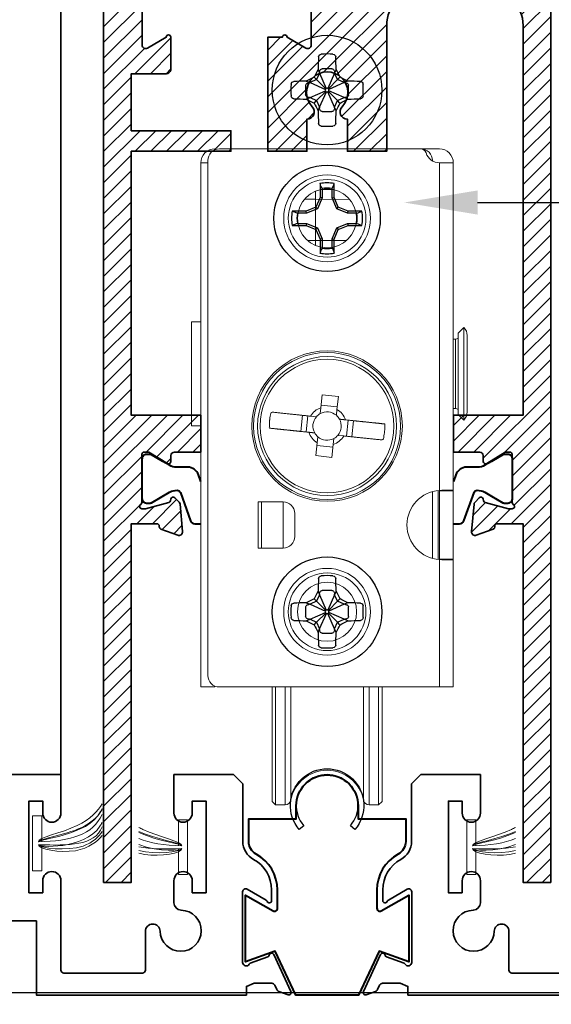
# Model space of a CAD drawing. Units: inches. Extents: x 10808 to 24807, y -8811 to -3227.
# Drawn here: x 11114 to 11116, y -3547 to -3544 of the extents above; entities that cross this region are included whole.
import ezdxf
from ezdxf import colors
from ezdxf.entities.mleader import LeaderData, LeaderLine
from ezdxf.math import Vec2, Vec3

# ---------------------------------------------------------------- set-up
doc = ezdxf.new("R2010")
doc.units = ezdxf.units.IN
doc.header["$LTSCALE"] = 0.5
doc.header["$MEASUREMENT"] = 0
doc.header["$PDSIZE"] = 1
doc.linetypes.add('SLD-Solid', pattern=[0])
doc.layers.get('Defpoints').update_dxf_attribs({"color": 251, "lineweight": 0})
for name, color, linetype, lineweight in [('Dimensions', 7, 'Continuous', 13), ('PRL Frame', 134, 'Continuous', 35), ('PRL Setting', 6, 'Continuous', 20), ('PRLFrame', 134, 'Continuous', 35), ('PRLSetting', 6, 'Continuous', 20), ('Text', 252, 'Continuous', 30)]:
    doc.layers.add(name, color=color, linetype=linetype, lineweight=lineweight)
doc.layers.add('stainless steel', color=252, linetype='Continuous')
doc.styles.get("Standard").update_dxf_attribs({"font": 'arial.ttf'})
doc.dimstyles.new('PRL$0', dxfattribs={"dimtxt": 0.125, "dimasz": 0.125, "dimexe": 0.125, "dimexo": 0.0625, "dimgap": 0.0625, "dimtad": 1, "dimdec": 4, "dimzin": 3, "dimdsep": 46, "dimlunit": 4, "dimtxsty": 'Standard', "dimblk": 'ARCHTICK', "dimcen": 0, "dimclrd": 256, "dimclre": 256, "dimclrt": 256, "dimazin": 0, "dimtfac": 1, "dimtdec": 4, "dimtofl": 0, "dimtmove": 0, "dimatfit": 3, "dimfxl": 0.125, "dimtfill": 1, "dimfrac": 2, "dimtolj": 1, "dimtzin": 0, "dimlwd": -1, "dimlwe": -1, "dimarcsym": 0})

# ---------------------------------------------------------------- blocks, each defined once
blk = doc.blocks.new('_ArchTick')
at = {"color": 0, "linetype": 'ByBlock', "const_width": 0.15}
blk.add_lwpolyline([(-0.5, -0.5), (0.5, 0.5)], dxfattribs=at)
blk = doc.blocks.new('*D350')
at = {"layer": 'Defpoints', "color": 0, "transparency": 16777216}
for p in [(11111.7221, -3546.0736), (11118.257, -3546.0736), (11118.257, -3550.0108)]:
    blk.add_point(p, dxfattribs=at)
at = {"layer": 'Dimensions', "transparency": 16777216}
for p, q in [((11111.7221, -3546.1986), (11111.7221, -3550.2608)), ((11118.257, -3546.1986), (11118.257, -3550.2608)), ((11111.7221, -3550.0108), (11118.257, -3550.0108))]:
    blk.add_line(p, q, dxfattribs=at)
at = {"layer": 'Dimensions', "transparency": 16777216, "xscale": 0.25, "yscale": 0.25, "zscale": 0.25, "rotation": 180}
blk.add_blockref('_ArchTick', (11111.7221, -3550.0108), dxfattribs=at)
at = {"layer": 'Dimensions', "transparency": 16777216, "xscale": 0.25, "yscale": 0.25, "zscale": 0.25}
blk.add_blockref('_ArchTick', (11118.257, -3550.0108), dxfattribs=at)
at = {"layer": 'Dimensions', "transparency": 16777216, "insert": (11114.9896, -3549.7566), "char_height": 0.25, "attachment_point": 5, "bg_fill": 3, "box_fill_scale": 1.25, "bg_fill_color": 256, "bg_fill_true_color": 13158600, "bg_fill_transparency": 0}
blk.add_mtext('\\A1;6 9/16"', dxfattribs=at)
blk = doc.blocks.new('*D351')
at = {"layer": 'Defpoints', "color": 0, "transparency": 16777216}
for p in [(11118.257, -3546.0736), (11110.0971, -3546.8156), (11118.257, -3550.5958)]:
    blk.add_point(p, dxfattribs=at)
at = {"layer": 'Dimensions', "transparency": 16777216}
for p, q in [((11118.257, -3546.1986), (11118.257, -3550.8458)), ((11110.0971, -3546.9406), (11110.0971, -3550.8458)), ((11110.0971, -3550.5958), (11118.257, -3550.5958))]:
    blk.add_line(p, q, dxfattribs=at)
at = {"layer": 'Dimensions', "transparency": 16777216, "xscale": 0.25, "yscale": 0.25, "zscale": 0.25, "rotation": 180}
blk.add_blockref('_ArchTick', (11110.0971, -3550.5958), dxfattribs=at)
at = {"layer": 'Dimensions', "transparency": 16777216, "xscale": 0.25, "yscale": 0.25, "zscale": 0.25}
blk.add_blockref('_ArchTick', (11118.257, -3550.5958), dxfattribs=at)
at = {"layer": 'Dimensions', "transparency": 16777216, "insert": (11114.1771, -3550.3414), "char_height": 0.25, "attachment_point": 5, "bg_fill": 3, "box_fill_scale": 1.25, "bg_fill_color": 256, "bg_fill_true_color": 13158600, "bg_fill_transparency": 0}
blk.add_mtext('\\A1;8 3/16"', dxfattribs=at)
blk = doc.blocks.new('*U236')
at = {"color": 7, "linetype": 'SLD-Solid', "lineweight": 25}
for p, q in [((-0.0241, 0.1182), (-0.0241, 0.0712)), ((-0.0173, 0.1012), (-0.0173, 0.0698)), ((0.0173, 0.0698), (0.0173, 0.1012)), ((0.0241, 0.0712), (0.0241, 0.1182)), ((-0.0241, 0.0712), (-0.0379, 0.0379)), ((-0.0173, 0.0698), (-0.0327, 0.0327)), ((-0.0173, 0.0698), (-0.0241, 0.0712)), ((0.0173, 0.0698), (0.0241, 0.0712)), ((0.0327, 0.0327), (0.0173, 0.0698)), ((0.0379, 0.0379), (0.0241, 0.0712)), ((-0.0379, 0.0379), (-0.0712, 0.0241)), ((-0.0327, 0.0327), (-0.0379, 0.0379)), ((0.0327, 0.0327), (0.0379, 0.0379)), ((0.0712, 0.0241), (0.0379, 0.0379)), ((-0.0712, 0.0241), (-0.1182, 0.0241)), ((-0.0698, 0.0173), (-0.1012, 0.0173)), ((-0.0698, 0.0173), (-0.0712, 0.0241)), ((-0.0327, 0.0327), (-0.0698, 0.0173)), ((0.0698, 0.0173), (0.0327, 0.0327)), ((0.0698, 0.0173), (0.0712, 0.0241)), ((0.1012, 0.0173), (0.0698, 0.0173)), ((0.1182, 0.0241), (0.0712, 0.0241)), ((-0.1182, -0.0241), (-0.0712, -0.0241)), ((-0.1012, -0.0173), (-0.0698, -0.0173)), ((-0.0698, -0.0173), (-0.0712, -0.0241)), ((-0.0712, -0.0241), (-0.0379, -0.0379)), ((-0.0698, -0.0173), (-0.0327, -0.0327)), ((-0.0327, -0.0327), (-0.0379, -0.0379)), ((-0.0327, -0.0327), (-0.0173, -0.0698)), ((0.0173, -0.0698), (0.0327, -0.0327)), ((0.0327, -0.0327), (0.0698, -0.0173)), ((0.0327, -0.0327), (0.0379, -0.0379)), ((0.0379, -0.0379), (0.0712, -0.0241)), ((0.0698, -0.0173), (0.0712, -0.0241)), ((0.0698, -0.0173), (0.1012, -0.0173)), ((0.0712, -0.0241), (0.1182, -0.0241)), ((-0.0379, -0.0379), (-0.0241, -0.0712)), ((0.0241, -0.0712), (0.0379, -0.0379)), ((-0.0173, -0.0698), (-0.0241, -0.0712)), ((-0.0241, -0.0712), (-0.0241, -0.1182)), ((-0.0173, -0.0698), (-0.0173, -0.1012)), ((0.0173, -0.0698), (0.0241, -0.0712)), ((0.0173, -0.1012), (0.0173, -0.0698)), ((0.0241, -0.1182), (0.0241, -0.0712))]:
    blk.add_line(p, q, dxfattribs=at)
blk.add_circle((0, 0), 0.181, dxfattribs=at)
for radius, start, end in [(0.1207, 78.463, 101.537), (0.1026, 80.2874, 99.7126), (0.1207, 168.463, 191.537), (0.1026, 170.2874, 189.7126), (0.1026, 350.2874, 9.7126), (0.1207, 348.463, 11.537), (0.1207, 258.463, 281.537), (0.1026, 260.2874, 279.7126)]:
    blk.add_arc((0, 0), radius, start, end, dxfattribs=at)
for points in [[(-0.0173, 0.1012), (-0.0196, 0.1069), (-0.0219, 0.1126), (-0.0241, 0.1182)], [(0.0173, 0.1012), (0.0196, 0.1069), (0.0219, 0.1126), (0.0241, 0.1182)], [(-0.1012, 0.0173), (-0.1069, 0.0196), (-0.1126, 0.0219), (-0.1182, 0.0241)], [(0.1012, 0.0173), (0.1069, 0.0196), (0.1126, 0.0219), (0.1182, 0.0241)], [(-0.1012, -0.0173), (-0.1069, -0.0196), (-0.1126, -0.0219), (-0.1182, -0.0241)], [(0.1012, -0.0173), (0.1069, -0.0196), (0.1126, -0.0219), (0.1182, -0.0241)], [(-0.0173, -0.1012), (-0.0196, -0.1069), (-0.0219, -0.1126), (-0.0241, -0.1182)], [(0.0173, -0.1012), (0.0196, -0.1069), (0.0219, -0.1126), (0.0241, -0.1182)]]:
    blk.add_open_spline(points, degree=3, dxfattribs=at)
blk = doc.blocks.new('*U239')
at = {"color": 7, "linetype": 'SLD-Solid', "lineweight": 25}
for p, q in [((-0.0307, 0.0706), (-0.0254, 0.0581)), ((0.0164, 0.0729), (-0.0164, 0.0729)), ((0.0307, 0.0706), (0.0254, 0.0581)), ((-0.0358, 0.0358), (-0.0581, 0.0254)), ((-0.0439, 0.0439), (-0.0358, 0.0358)), ((-0.0254, 0.0581), (-0.0358, 0.0358)), ((-0.0358, 0.0358), (-0.0046, 0.0043)), ((-0.0254, 0.0598), (-0.0254, 0.0581)), ((-0.0254, 0.0581), (-0.0026, 0.0058)), ((0.0254, 0.0581), (0.0026, 0.0058)), ((0.0358, 0.0358), (0.0046, 0.0043)), ((0.0254, 0.0581), (0.0254, 0.0598)), ((0.0358, 0.0358), (0.0254, 0.0581)), ((0.0439, 0.0439), (0.0358, 0.0358)), ((0.0581, 0.0254), (0.0358, 0.0358)), ((-0.0729, 0.0164), (-0.0729, -0.0164)), ((-0.0706, 0.0307), (-0.0581, 0.0254)), ((-0.0581, 0.0254), (-0.0598, 0.0254)), ((-0.0581, 0.0254), (-0.0059, 0.0023)), ((0.0581, 0.0254), (0.0059, 0.0023)), ((0.0706, 0.0307), (0.0581, 0.0254)), ((0.0598, 0.0254), (0.0581, 0.0254)), ((0.0729, -0.0164), (0.0729, 0.0164)), ((-0.0706, -0.0307), (-0.0581, -0.0254)), ((-0.0598, -0.0254), (-0.0581, -0.0254)), ((-0.0581, -0.0254), (-0.0057, -0.0027)), ((-0.0581, -0.0254), (-0.0358, -0.0358)), ((-0.0358, -0.0358), (-0.0043, -0.0046)), ((-0.0254, -0.0581), (-0.0024, -0.0058)), ((0.0254, -0.0581), (0.0024, -0.0058)), ((0.0358, -0.0358), (0.0043, -0.0046)), ((0.0581, -0.0254), (0.0057, -0.0027)), ((0.0358, -0.0358), (0.0581, -0.0254)), ((0.0706, -0.0307), (0.0581, -0.0254)), ((0.0581, -0.0254), (0.0598, -0.0254)), ((-0.0439, -0.0439), (-0.0358, -0.0358)), ((-0.0358, -0.0358), (-0.0254, -0.0581)), ((-0.0307, -0.0706), (-0.0254, -0.0581)), ((-0.0254, -0.0581), (-0.0254, -0.0598)), ((0.0254, -0.0581), (0.0358, -0.0358)), ((0.0307, -0.0706), (0.0254, -0.0581)), ((0.0254, -0.0598), (0.0254, -0.0581)), ((0.0439, -0.0439), (0.0358, -0.0358)), ((-0.0164, -0.0729), (0.0164, -0.0729))]:
    blk.add_line(p, q, dxfattribs=at)
blk.add_circle((0, 0), 0.1865, dxfattribs=at)
for centre, radius, start, end in [((2.4086, 0.013), 2.44, 177.6427, 178.6466), ((0, -0.1966), 0.3195, 86.4051, 93.5949), ((-2.4086, 0.013), 2.44, 1.3534, 2.3573), ((1.3786, -0.6438), 1.5801, 153.1175, 154.1972), ((-1.3786, -0.6438), 1.5801, 25.8028, 26.8825), ((0.6438, -1.3786), 1.5801, 115.8028, 116.8825), ((-0.6438, -1.3786), 1.5801, 63.1175, 64.1972), ((0.1966, 0), 0.3195, 176.4051, 183.5949), ((-0.013, -2.4086), 2.44, 91.3534, 92.3573), ((0, 0), 0.00634, 158.5368, 205.6272), ((0, 0), 0.00634, 137.0845, 158.5368), ((0, 0), 0.00634, 114.5212, 137.0845), ((0, 0), 0.00634, 65.4788, 114.5212), ((0, 0), 0.00634, 42.9155, 65.4788), ((0, 0), 0.00634, 21.4632, 42.9155), ((0, 0), 0.00634, 334.3728, 21.4632), ((0.013, -2.4086), 2.44, 87.6427, 88.6466), ((-0.1966, 0), 0.3195, 356.4051, 3.5949), ((-0.013, 2.4086), 2.44, 267.6427, 268.6466), ((0.6438, 1.3786), 1.5801, 243.1175, 244.1972), ((0, 0), 0.00634, 205.6272, 226.9432), ((0, 0), 0.00634, 226.9432, 247.2987), ((0, 0), 0.00634, 247.2987, 292.7013), ((0, 0), 0.00634, 292.7013, 313.0568), ((0, 0), 0.00634, 313.0568, 334.3728), ((-0.6438, 1.3786), 1.5801, 295.8028, 296.8825), ((0.013, 2.4086), 2.44, 271.3534, 272.3573), ((1.3786, 0.6438), 1.5801, 205.8028, 206.8825), ((-1.3786, 0.6438), 1.5801, 333.1175, 334.1972), ((2.4086, -0.013), 2.44, 181.3534, 182.3573), ((-2.4086, -0.013), 2.44, 357.6427, 358.6466), ((0, 0.1966), 0.3195, 266.4051, 273.5949)]:
    blk.add_arc(centre, radius, start, end, dxfattribs=at)
for points, knots in [([(-0.0293, 0.1133), (-0.0292, 0.1156), (-0.0283, 0.1177), (-0.0249, 0.1211), (-0.0225, 0.1222), (-0.02, 0.1223)], [0, 0, 0, 0, 0.5, 0.5, 1, 1, 1, 1]), ([(0.02, 0.1223), (0.0225, 0.1222), (0.0249, 0.1211), (0.0283, 0.1177), (0.0292, 0.1156), (0.0293, 0.1133)], [0, 0, 0, 0, 0.5, 0.5, 1, 1, 1, 1]), ([(-0.0254, 0.0598), (-0.0254, 0.0613), (-0.025, 0.0643), (-0.0234, 0.0685), (-0.0205, 0.072), (-0.0177, 0.0729), (-0.0164, 0.0729)], [0.86060057, 0.86060057, 0.86060057, 0.86060057, 0.86890713, 0.87721369, 0.88552025, 0.8938268, 0.8938268, 0.8938268, 0.8938268]), ([(0.0164, 0.0729), (0.0177, 0.0729), (0.0205, 0.072), (0.0234, 0.0685), (0.025, 0.0643), (0.0254, 0.0613), (0.0254, 0.0598)], [0.9641696, 0.9641696, 0.9641696, 0.9641696, 0.97247612, 0.98078263, 0.98908914, 0.99739566, 0.99739566, 0.99739566, 0.99739566]), ([(-0.1223, 0.02), (-0.1222, 0.0225), (-0.1211, 0.0249), (-0.1177, 0.0283), (-0.1156, 0.0292), (-0.1133, 0.0293)], [0, 0, 0, 0, 0.5, 0.5, 1, 1, 1, 1]), ([(-0.0729, 0.0164), (-0.0729, 0.0177), (-0.072, 0.0205), (-0.0686, 0.0234), (-0.0643, 0.025), (-0.0613, 0.0254), (-0.0598, 0.0254)], [0.71093231, 0.71093231, 0.71093231, 0.71093231, 0.71901645, 0.72710058, 0.73518471, 0.74326884, 0.74326884, 0.74326884, 0.74326884]), ([(0.0598, 0.0254), (0.0613, 0.0254), (0.0643, 0.025), (0.0686, 0.0234), (0.072, 0.0205), (0.0729, 0.0177), (0.0729, 0.0164)], [0.11472738, 0.11472738, 0.11472738, 0.11472738, 0.12281156, 0.13089574, 0.13897991, 0.14706409, 0.14706409, 0.14706409, 0.14706409]), ([(0.1133, 0.0293), (0.1156, 0.0292), (0.1177, 0.0283), (0.1211, 0.0249), (0.1222, 0.0225), (0.1223, 0.02)], [0, 0, 0, 0, 0.5, 0.5, 1, 1, 1, 1]), ([(-0.1133, -0.0293), (-0.1156, -0.0292), (-0.1177, -0.0283), (-0.1211, -0.0249), (-0.1222, -0.0225), (-0.1223, -0.02)], [0, 0, 0, 0, 0.5, 0.5, 1, 1, 1, 1]), ([(-0.0598, -0.0254), (-0.0613, -0.0254), (-0.0643, -0.025), (-0.0686, -0.0234), (-0.072, -0.0205), (-0.0729, -0.0177), (-0.0729, -0.0164)], [0.60905529, 0.60905529, 0.60905529, 0.60905529, 0.61725173, 0.62544817, 0.63364461, 0.64184104, 0.64184104, 0.64184104, 0.64184104]), ([(0.0729, -0.0164), (0.0729, -0.0177), (0.072, -0.0205), (0.0686, -0.0234), (0.0643, -0.025), (0.0613, -0.0254), (0.0598, -0.0254)], [0.21615535, 0.21615535, 0.21615535, 0.21615535, 0.22435176, 0.23254815, 0.24074455, 0.24894094, 0.24894094, 0.24894094, 0.24894094]), ([(0.1223, -0.02), (0.1222, -0.0225), (0.1211, -0.0249), (0.1177, -0.0283), (0.1156, -0.0292), (0.1133, -0.0293)], [0, 0, 0, 0, 0.5, 0.5, 1, 1, 1, 1]), ([(-0.0164, -0.0729), (-0.0177, -0.0729), (-0.0205, -0.072), (-0.0234, -0.0686), (-0.025, -0.0643), (-0.0254, -0.0613), (-0.0254, -0.0598)], [0.4629951, 0.4629951, 0.4629951, 0.4629951, 0.47099277, 0.47899042, 0.48698808, 0.49498573, 0.49498573, 0.49498573, 0.49498573]), ([(0.0254, -0.0598), (0.0254, -0.0613), (0.025, -0.0643), (0.0234, -0.0686), (0.0205, -0.072), (0.0177, -0.0729), (0.0164, -0.0729)], [0.3630105, 0.3630105, 0.3630105, 0.3630105, 0.3710082, 0.3790059, 0.3870036, 0.3950013, 0.3950013, 0.3950013, 0.3950013]), ([(-0.02, -0.1223), (-0.0225, -0.1222), (-0.0249, -0.1211), (-0.0283, -0.1177), (-0.0292, -0.1156), (-0.0293, -0.1133)], [0, 0, 0, 0, 0.5, 0.5, 1, 1, 1, 1]), ([(0.0293, -0.1133), (0.0292, -0.1156), (0.0283, -0.1177), (0.0249, -0.1211), (0.0225, -0.1222), (0.02, -0.1223)], [0, 0, 0, 0, 0.5, 0.5, 1, 1, 1, 1])]:
    blk.add_open_spline(points, degree=3, knots=knots, dxfattribs=at)
blk = doc.blocks.new('roller assy')
at = {"layer": 'PRLSetting'}
for p, q in [((0.0203, 1.9762), (-0.0203, 1.9762)), ((-0.0202, 1.2425), (0.0346, 1.2367)), ((-0.0896, 1.1528), (-0.0838, 1.2076)), ((-0.0212, 1.2335), (-0.0233, 1.2133)), ((0.0315, 1.2076), (0.0337, 1.2277)), ((-0.0714, 1.1509), (-0.0656, 1.2057)), ((0.0714, 1.1913), (0.0656, 1.1365)), ((0.0896, 1.1894), (0.0838, 1.1346)), ((-0.0315, 1.1346), (-0.0337, 1.1145)), ((0.0202, 1.0997), (-0.0346, 1.1054)), ((0.3583, 0.9483), (0.3583, 0.7206)), ((0.378, 0.717), (0.378, 0.952)), ((-0.2227, 0.9132), (-0.2227, 0.7557)), ((-0.1752, -0.1181), (-0.143, -0.1181))]:
    blk.add_line(p, q, dxfattribs=at)
for points in [[(-0.3819, 2.114, 0.414214), (-0.4291, 2.0668), (-0.4055, 2.0668)], [(0.3583, 2.0731), (0.3583, 2.0746, 0.414214), (0.3189, 2.114), (0.3819, 2.114, -0.414214), (0.4291, 2.0668), (0.4291, 0.9526), (0.4291, 0.9509), (0.4291, 0.718), (0.4291, 0.7164), (0.4291, 0.2833), (0.3819, 0.2833), (-0.3661, 0.2833, -0.414214), (-0.4055, 0.3227), (-0.4055, 2.0746, -0.414214), (-0.3661, 2.114), (0.3179, 2.114, -0.329244), (0.3367, 2.1001, 0.329244), (0.3819, 2.0668)], [(0.0624, 1.1922, 0.178696), (0.0337, 1.2277), (0.0383, 1.2718), (-0.0165, 1.2775), (-0.0212, 1.2335, 0.178696), (-0.0566, 1.2047), (-0.0365, 1.2026, 0.313859), (-0.0422, 1.1478, 0.088809), (-0.0315, 1.1346, 0.313859), (0.0233, 1.1288), (0.0212, 1.1087, 0.178696), (0.0566, 1.1374), (0.0365, 1.1395, -0.088809), (0.0233, 1.1288)], [(0.0365, 1.1395, 0.313859), (0.0422, 1.1944, 0.088809), (0.0315, 1.2076, 0.313859), (-0.0233, 1.2133, 0.088809), (-0.0365, 1.2026)], [(-0.0624, 1.1499, 0.178696), (-0.0337, 1.1145), (-0.0383, 1.0704), (0.0165, 1.0646), (0.0212, 1.1087)], [(0.4291, 0.9526), (0.3898, 0.9526), (0.3819, 0.9523, 0.935414), (0.3819, 0.7166)], [(-0.1496, 0.7557, 0.414214), (-0.1102, 0.7951), (-0.1102, 0.8738, 0.414214), (-0.1496, 0.9132)], [(-0.143, 0.2833), (-0.143, -0.1181, 0.359502), (-0.1237, -0.1021)], [(-0.1237, 0.2833), (-0.1237, -0.1021, -0.825723), (0.1237, -0.1021)], [(0.1237, 0.2833), (0.1237, -0.1021, 0.359502), (0.143, -0.1181), (0.143, 0.2833)]]:
    blk.add_lwpolyline(points, format="xyb", dxfattribs=at)
for points in [[(-0.3819, 0.2866), (-0.3819, 0.2833), (-0.4291, 0.2833), (-0.4291, 2.0668)], [(0.3819, 0.9523), (0.3819, 2.0668), (0.4291, 2.0668)], [(-0.0765, 1.9429), (-0.0394, 1.9431), (0.077, 1.9424)], [(-0.0394, 1.9702), (-0.0394, 1.9431), (-0.0394, 1.8026), (0.0667, 1.8026)], [(-0.0667, 1.8026), (-0.0394, 1.8026), (-0.0394, 1.7853)], [(-0.4291, 1.5262), (-0.4606, 1.5262), (-0.4606, 1.1718), (-0.4291, 1.1718)], [(0.4651, 1.5065), (0.4454, 1.4872), (0.4454, 1.2108), (0.4651, 1.1915)], [(0.4291, 1.4671), (0.437, 1.4671), (0.437, 1.2309), (0.4291, 1.2309)], [(0.4291, 0.718), (0.3819, 0.718), (0.3819, 0.9509), (0.4291, 0.9509)], [(0.3819, 0.2833), (0.3819, 0.7166), (0.3898, 0.7164), (0.4291, 0.7164)], [(-0.1752, 0.2833), (-0.1752, -0.1181), (-0.187, -0.1063), (-0.187, 0.2833)], [(0.143, -0.1181), (0.1752, -0.1181), (0.1752, 0.2833)], [(0.187, 0.2833), (0.187, -0.1063), (0.1752, -0.1181)]]:
    blk.add_lwpolyline(points, dxfattribs=at)
blk.add_lwpolyline([(0.4651, 1.5065), (0.4651, 1.1915, 0.196315), (0.4764, 1.2191), (0.4764, 1.4789, 0.196315)], format="xyb", close=True, dxfattribs=at)
blk.add_lwpolyline([(-0.2342, 0.9132), (-0.2342, 0.7557), (-0.1496, 0.7557), (-0.1496, 0.9132)], close=True, dxfattribs=at)
for centre, radius in [((0, 1.8778), 0.1476), ((0, 1.8778), 0.132), ((0, 1.8778), 0.1005), ((0, 1.1711), 0.2559), ((0, 1.1711), 0.25), ((0, 1.1711), 0.2362), ((0, 1.1711), 0.2271), ((0, 0.5392), 0.1476), ((0, 0.5392), 0.132), ((0, 0.5392), 0.1005)]:
    blk.add_circle(centre, radius, dxfattribs=at)
for centre, start, end in [((0.437, 1.4789), 270, 315.573), ((0.437, 1.2191), 44.427, 90)]:
    blk.add_arc(centre, 0.0118, start, end, dxfattribs=at)
for points in [[(-0.0566, 1.2047), (-0.0854, 1.2078), (-0.1318, 1.2126), (-0.1743, 1.2171), (-0.1904, 1.2188), (-0.1949, 1.2008), (-0.1968, 1.1825), (-0.1962, 1.164), (-0.1843, 1.1627), (-0.1682, 1.161), (-0.1243, 1.1564), (-0.0911, 1.1529), (-0.0624, 1.1499), (-0.0557, 1.1492), (-0.0489, 1.1485), (-0.0422, 1.1478)], [(0.0566, 1.1374), (0.0854, 1.1344), (0.1318, 1.1295), (0.1743, 1.1251), (0.1904, 1.1234), (0.1949, 1.1413), (0.1968, 1.1597), (0.1962, 1.1782), (0.1843, 1.1794), (0.1682, 1.1811), (0.1243, 1.1857), (0.0911, 1.1892), (0.0624, 1.1922), (0.0557, 1.193), (0.0489, 1.1937), (0.0422, 1.1944)]]:
    blk.add_rational_spline(points, [1, 1, 1, 1, 1, 0.993396835563, 0.993396835563, 1, 1, 1, 1, 1, 1, 1, 1, 1], degree=3, knots=[0, 0, 0, 0, 0.620258, 1, 1, 1, 1.281725, 1.281725, 1.281725, 1.562965, 1.661572, 2.281725, 2.281725, 2.281725, 3.281725, 3.281725, 3.281725, 3.281725], dxfattribs=at)
for name, p in [('*U239', (0, 2.314)), ('*U236', (0, 1.8778)), ('*U239', (0, 0.5392))]:
    blk.add_blockref(name, p, dxfattribs=at)

msp = doc.modelspace()

# ---------------------------------------------------------------- linework, layer by layer
at = {"color": 4, "lineweight": 40}
for points in [[(11114.5609, -3545.07661), (11114.55248, -3545.0535, 0.3152988), (11114.51549, -3545.02759), (11114.47801, -3545.02759, -0.1316525), (11114.45439, -3545.02126), (11114.43126, -3545.00791), (11114.39226, -3544.98539, 0.1316525), (11114.38813, -3544.98428), (11114.37586, -3544.98428, 0.4142136), (11114.36011, -3545.00003), (11114.36011, -3545.13389, 0.4142136), (11114.37586, -3545.14964), (11114.38813, -3545.14964, 0.1316525), (11114.39226, -3545.14853), (11114.4544, -3545.11266, -0.1413013), (11114.47971, -3545.10637, -0.3137019), (11114.49077, -3545.11415), (11114.52563, -3545.20994, 0.3152988), (11114.54043, -3545.2203), (11114.5609, -3545.2203)], [(11115.41916, -3545.2203), (11115.43963, -3545.2203, 0.3152988), (11115.45443, -3545.20994), (11115.48929, -3545.11415, -0.3138982), (11115.50035, -3545.10637, -0.1413013), (11115.52566, -3545.11266), (11115.54908, -3545.12618), (11115.5878, -3545.14853, 0.1316525), (11115.59193, -3545.14964), (11115.6042, -3545.14964, 0.4142136), (11115.61995, -3545.13389), (11115.61995, -3545.00003, 0.4142136), (11115.6042, -3544.98428), (11115.59193, -3544.98428, 0.1316525), (11115.5878, -3544.98539), (11115.54908, -3545.00774), (11115.52567, -3545.02126, -0.1316525), (11115.50205, -3545.02759), (11115.46457, -3545.02759, 0.3152988), (11115.42758, -3545.0535), (11115.41916, -3545.07661)]]:
    msp.add_lwpolyline(points, format="xyb", dxfattribs=at)
at = {"layer": 'PRL Frame'}
msp.add_line((11114.08441, -3546.07356), (11114.08441, -3532.91563), dxfattribs=at)
at = {"layer": 'PRLFrame'}
msp.add_lwpolyline([(11114.93549, -3543.34562), (11114.93549, -3543.5911, -0.5773503), (11114.91753, -3543.60147), (11114.85366, -3543.5646, 1), (11114.8377, -3543.5646), (11114.7877, -3543.5646), (11114.7877, -3543.95278), (11114.9214, -3543.95278), (11114.9214, -3543.84347, 0.6602708), (11114.93946, -3543.80118, -2.3412099), (11115.0406, -3543.80118, 0.6602708), (11115.05866, -3543.84347), (11115.05866, -3543.95278), (11115.19236, -3543.95278), (11115.19236, -3543.52476, -0.4142136), (11115.31736, -3543.39976)], format="xyb", dxfattribs=at)
at = {"layer": 'stainless steel'}
msp.add_lwpolyline([(11118.24133, -3546.88656, 0.4147461), (11118.32003, -3546.80786), (11118.32003, -3546.14656, -1), (11118.33003, -3546.14656), (11118.33003, -3546.86656), (11118.33003, -3546.88656), (11118.39303, -3546.88656), (11118.39303, -3546.14656, 1), (11118.25703, -3546.14656), (11118.25703, -3546.80793, -0.9117872), (11118.2414, -3546.81556), (11110.09175, -3546.81556), (11110.09175, -3546.88656), (11118.24133, -3546.88656)], format="xyb", dxfattribs=at)

# ---------------------------------------------------------------- leaders
at = {"layer": 'Text'}
ml = msp.add_multileader_mtext('Standard', dxfattribs=at)
ml.set_content('\\A1;{\\f@Arial Unicode MS|b0|i0|c0|p34;2-3/16" WIDE BEAUTY CAP\\P6063-T5 ALUMINUM }', color=256)
ml.set_leader_properties()
ml.build(insert=Vec2(0, 0))
ml.multileader.update_dxf_attribs({"dogleg_length": 0.20396, "arrow_head_size": 0.25, "scale": 2})
ctx = ml.context
ctx.base_point, ctx.scale, ctx.char_height, ctx.arrow_head_size, ctx.landing_gap_size, ctx.plane_origin = Vec3(11118.83196, -3539.24501), 2, 0.25, 0.25, 0.125, Vec3(11116.43135, -3543.54841)
notes = []
notes.append((ctx, [(0, (1, 1, 0), (11112.97405, -3539.24501), (1, 0), 5.85791, [(0, [(11112.97312, -3546.02687)], 0, [])])]))
ctx.mtext.insert, ctx.mtext.width, ctx.mtext.flow_direction = Vec3(11118.95696, -3539.11788), 5.7170186, 5
ml = msp.add_multileader_mtext('Standard', dxfattribs=at)
ml.set_content('\\A1;{\\f@Arial Unicode MS|b0|i0|c0|p34;TANDEM BOTTOM ROLLER}', color=256)
ml.set_leader_properties()
ml.build(insert=Vec2(0, 0))
ml.multileader.update_dxf_attribs({"dogleg_length": 3.02338, "arrow_head_size": 0.25, "scale": 2})
ctx = ml.context
ctx.base_point, ctx.scale, ctx.char_height, ctx.arrow_head_size, ctx.landing_gap_size, ctx.plane_origin = Vec3(11118.75714, -3544.12688), 2, 0.25, 0.25, 0.125, Vec3(11120.87767, -3545.62411)
notes.append((ctx, [(0, (1, 1, 0), (11117.62432, -3544.12688), (1, 0), 1.13283, [(0, [(11115.25164, -3544.12717)], 0, [])])]))
ctx.mtext.insert, ctx.mtext.width, ctx.mtext.flow_direction = Vec3(11118.88214, -3543.99975), 5.8393855, 5
for ctx, leaders in notes:
    for number, flags, end, landing, length, lines in leaders:
        leader = LeaderData()
        leader.index, (leader.has_last_leader_line, leader.has_dogleg_vector, leader.attachment_direction) = number, flags
        leader.last_leader_point, leader.dogleg_vector, leader.dogleg_length = Vec3(end), Vec3(landing), length
        for number, points, colour, breaks in lines:
            line = LeaderLine()
            line.index, line.vertices, line.color, line.breaks = number, Vec3.list(points), colors.encode_raw_color(colour), breaks
            leader.lines.append(line)
        ctx.leaders.append(leader)

# ---------------------------------------------------------------- next in the draw order: dimensions: what is measured, and where the dimension line sits
at = {"layer": 'Dimensions'}
dim = msp.add_linear_dim(base=(11118.257029, -3550.010817), p1=(11111.72208, -3546.073557), p2=(11118.257029, -3546.073557), dimstyle='PRL$0', dxfattribs=at)
dim.commit()
dim.dimension.update_dxf_attribs({"geometry": '*D350', "text_midpoint": (11114.989555, -3549.756554)})

# ---------------------------------------------------------------- next in the draw order: dimensions: what is measured, and where the dimension line sits
dim = msp.add_linear_dim(base=(11118.257029, -3550.595789), p1=(11110.09708, -3546.815557), p2=(11118.257029, -3546.073557), dimstyle='PRL$0', dxfattribs=at)
dim.commit()
dim.dimension.update_dxf_attribs({"geometry": '*D351', "text_midpoint": (11114.177055, -3550.34144)})

# ---------------------------------------------------------------- next in the draw order: hatches: boundary and pattern name
at = {"layer": 'PRLFrame'}
h = msp.add_hatch(dxfattribs=at)
h.set_pattern_fill('ANSI31', color=256, scale=0.3)
h.set_pattern_definition([(45, (-260.78688, -330.75703), (-0.0265165043, 0.0265165043), [])])
h.paths.add_polyline_path([(11115.75003, -3542.44058), (11115.66784, -3542.44058), (11115.66784, -3542.51458), (11115.65284, -3542.52958), (11115.66784, -3542.54458), (11115.65284, -3542.55958), (11115.66784, -3542.57458), (11115.65284, -3542.58958), (11115.66784, -3542.60458), (11115.65284, -3542.61958), (11115.66784, -3542.63458), (11115.65284, -3542.64958), (11115.66784, -3542.66458), (11115.65284, -3542.67958), (11115.66784, -3542.69458), (11115.65284, -3542.70958), (11115.66784, -3542.72458), (11115.65284, -3542.73958), (11115.66784, -3542.75458), (11115.65284, -3542.76958), (11115.66784, -3542.78458), (11115.65284, -3542.79958), (11115.66784, -3542.81458), (11115.65284, -3542.82958), (11115.66784, -3542.84458), (11115.65284, -3542.85958), (11115.66784, -3542.87458), (11115.65284, -3542.88958), (11115.66784, -3542.90458), (11115.65284, -3542.91958), (11115.66784, -3542.93458), (11115.65284, -3542.94958), (11115.66784, -3542.96458), (11115.65284, -3542.97958), (11115.66784, -3542.99458), (11115.65284, -3543.00958), (11115.66784, -3543.02458), (11115.65284, -3543.03958), (11115.66784, -3543.05458), (11115.66784, -3543.27476), (11114.86173, -3543.27476, -0.3152988), (11114.85048, -3543.26688), (11114.84551, -3543.25324, 0.2216947), (11114.83836, -3543.24608), (11114.79236, -3543.22934, 0.6370703), (11114.78213, -3543.23957), (11114.83019, -3543.37162, 0.7711059), (11114.84557, -3543.3702, -0.2704955), (11114.85072, -3543.36401), (11114.91223, -3543.34162, -0.843039), (11114.93549, -3543.34562), (11114.93549, -3543.5911, -0.5773503), (11114.91753, -3543.60147), (11114.85366, -3543.5646, 1), (11114.8377, -3543.5646), (11114.7877, -3543.5646), (11114.7877, -3543.95278), (11114.9214, -3543.95278), (11114.9214, -3543.84347, 0.6602708), (11114.93946, -3543.80118, -2.3412099), (11115.0406, -3543.80118, 0.6602708), (11115.05866, -3543.84347), (11115.05866, -3543.95278), (11115.19236, -3543.95278), (11115.19236, -3543.52476, -0.4142136), (11115.31736, -3543.39976), (11115.53128, -3543.39976, -0.4142136), (11115.65628, -3543.52476), (11115.65628, -3544.8512), (11115.41916, -3544.8512), (11115.41916, -3544.9762), (11115.50862, -3544.9762, -0.4142136), (11115.52043, -3544.98801), (11115.52043, -3545.00783, 0.5855241), (11115.53241, -3545.01455), (11115.59524, -3544.9762), (11115.61098, -3544.9762, -0.4142136), (11115.61886, -3544.98407), (11115.61886, -3544.99427, -0.0939419), (11115.61995, -3545.00003), (11115.61995, -3545.13389, -0.0939419), (11115.61886, -3545.13965), (11115.61886, -3545.1476, 0.2679492), (11115.6228, -3545.15442, -0.767327), (11115.61886, -3545.16911), (11115.60705, -3545.16911), (11115.52752, -3545.1478, -0.2679492), (11115.52195, -3545.14223), (11115.52016, -3545.13558, 0.5773503), (11115.50699, -3545.13205), (11115.49267, -3545.14637, 0.176327), (11115.48926, -3545.15369), (11115.48111, -3545.24682, 0.5486188), (11115.49691, -3545.25895), (11115.55462, -3545.23795, 0.3623601), (11115.55989, -3545.22934, -0.4588682), (11115.56768, -3545.22029), (11115.65628, -3545.22029), (11115.65628, -3546.44058), (11115.75003, -3546.44058)])
h.paths.add_polyline_path([(11114.6627, -3543.88278), (11114.32378, -3543.88278), (11114.32378, -3543.6889), (11114.44252, -3543.6889, 0.4142136), (11114.45848, -3543.67293), (11114.45848, -3543.5646, 1), (11114.44252, -3543.5646), (11114.37865, -3543.60147, -0.5773503), (11114.36069, -3543.5911), (11114.36069, -3543.34562, -0.8430384), (11114.38395, -3543.34162), (11114.44546, -3543.36401, -0.2704955), (11114.45061, -3543.3702, 0.7711059), (11114.46599, -3543.37162), (11114.51405, -3543.23957, 0.6370705), (11114.50381, -3543.22934), (11114.45782, -3543.24608, 0.2216947), (11114.45067, -3543.25324), (11114.4457, -3543.26688, -0.3152987), (11114.43445, -3543.27476), (11114.31222, -3543.27476), (11114.31222, -3543.05458), (11114.32722, -3543.03958), (11114.31222, -3543.02458), (11114.32722, -3543.00958), (11114.31222, -3542.99458), (11114.32722, -3542.97958), (11114.31222, -3542.96458), (11114.32722, -3542.94958), (11114.31222, -3542.93458), (11114.32722, -3542.91958), (11114.31222, -3542.90458), (11114.32722, -3542.88958), (11114.31222, -3542.87458), (11114.32722, -3542.85958), (11114.31222, -3542.84458), (11114.32722, -3542.82958), (11114.31222, -3542.81458), (11114.32722, -3542.79958), (11114.31222, -3542.78458), (11114.32722, -3542.76958), (11114.31222, -3542.75458), (11114.32722, -3542.73958), (11114.31222, -3542.72458), (11114.32722, -3542.70958), (11114.31222, -3542.69458), (11114.32722, -3542.67958), (11114.31222, -3542.66458), (11114.32722, -3542.64958), (11114.31222, -3542.63458), (11114.32722, -3542.61958), (11114.31222, -3542.60458), (11114.32722, -3542.58958), (11114.31222, -3542.57458), (11114.32722, -3542.55958), (11114.31222, -3542.54458), (11114.32722, -3542.52958), (11114.31222, -3542.51458), (11114.31222, -3542.44058), (11114.23003, -3542.44058), (11114.23003, -3546.44058), (11114.32378, -3546.44058), (11114.32378, -3545.22029), (11114.41129, -3545.22029, -0.4142136), (11114.41916, -3545.22817), (11114.41916, -3545.23055, 0.3152988), (11114.42434, -3545.23795), (11114.48205, -3545.25895, 0.5486188), (11114.49786, -3545.24682), (11114.48971, -3545.15369, 0.176327), (11114.4863, -3545.14637), (11114.47197, -3545.13205, 0.5773503), (11114.4588, -3545.13558), (11114.45702, -3545.14223, -0.2679492), (11114.45145, -3545.1478), (11114.37192, -3545.16911), (11114.36011, -3545.16911, -0.767327), (11114.35617, -3545.15442, 0.2679492), (11114.36011, -3545.1476), (11114.36011, -3544.98407, -0.4142136), (11114.36798, -3544.9762), (11114.38373, -3544.9762), (11114.44656, -3545.01455, 0.5855241), (11114.45853, -3545.00783), (11114.45853, -3544.98801, -0.4142136), (11114.47034, -3544.9762), (11114.5609, -3544.9762), (11114.5609, -3544.8512), (11114.32378, -3544.8512), (11114.32378, -3543.95278), (11114.6627, -3543.95278)])

# ---------------------------------------------------------------- next in the draw order: linework, layer by layer
at = {"color": 4, "lineweight": 40}
msp.add_lwpolyline([(11114.72309, -3546.30061), (11114.72309, -3546.22353), (11114.88503, -3546.22353), (11114.88503, -3546.17974, -0.4142136), (11114.99003, -3546.07474, -0.4142136), (11115.09503, -3546.17974), (11115.09503, -3546.22353), (11115.25697, -3546.22353), (11115.25697, -3546.30061, -0.2741991), (11115.23096, -3546.34449, 0.2741991), (11115.1591, -3546.46567), (11115.1591, -3546.52823, 0.5757152), (11115.17406, -3546.53691), (11115.26742, -3546.48362), (11115.26742, -3546.71068), (11115.16637, -3546.6739), (11115.0966, -3546.82353), (11114.99003, -3546.82353), (11114.88346, -3546.82353), (11114.81369, -3546.6739), (11114.71263, -3546.71068), (11114.71263, -3546.48362), (11114.806, -3546.53691, 0.5757152), (11114.82096, -3546.52823), (11114.82096, -3546.46567, 0.2741991), (11114.7491, -3546.34449, -0.2741991)], format="xyb", close=True, dxfattribs=at)
at = {"layer": 'PRL Setting'}
for points in [[(11114.01934, -3546.30206), (11114.01934, -3546.21356), (11113.98809, -3546.21356), (11113.98809, -3546.40056), (11114.01934, -3546.40056), (11114.01934, -3546.31206)], [(11114.48438, -3546.31539), (11114.4844, -3546.22689), (11114.51565, -3546.2269), (11114.51561, -3546.4139), (11114.48436, -3546.41389), (11114.48438, -3546.32539)], [(11115.49568, -3546.31539), (11115.49565, -3546.22689), (11115.4644, -3546.2269), (11115.46445, -3546.4139), (11115.4957, -3546.41389), (11115.49568, -3546.32539)]]:
    msp.add_lwpolyline(points, dxfattribs=at)
for points, knots in [([(11114.00833, -3546.30206), (11114.00205, -3546.29306), (11114.18386, -3546.28283), (11114.22315, -3546.19241), (11114.22475, -3546.18919)], [0, 0, 0, 0, 0.23354474, 0.24309557, 0.24309557, 0.24309557, 0.24309557]), ([(11114.00833, -3546.30206), (11114.00582, -3546.28762), (11114.15358, -3546.26043), (11114.211, -3546.19603), (11114.22475, -3546.17343)], [0, 0, 0, 0, 0.13391268, 0.24589349, 0.24589349, 0.24589349, 0.24589349]), ([(11114.00833, -3546.30206), (11114.01339, -3546.2905), (11114.16206, -3546.27206), (11114.215, -3546.20982), (11114.22475, -3546.19236)], [0, 0, 0, 0, 0.15363574, 0.23571842, 0.23571842, 0.23571842, 0.23571842]), ([(11114.00833, -3546.31206), (11114.00205, -3546.32106), (11114.17368, -3546.33051), (11114.22231, -3546.2406), (11114.22475, -3546.23692)], [0, 0, 0, 0, 0.23354474, 0.24531522, 0.24531522, 0.24531522, 0.24531522]), ([(11114.00833, -3546.31206), (11114.01339, -3546.32361), (11114.15737, -3546.34199), (11114.21413, -3546.28388), (11114.22475, -3546.26699)], [0, 0, 0, 0, 0.15363574, 0.24430096, 0.24430096, 0.24430096, 0.24430096]), ([(11114.4954, -3546.31539), (11114.4979, -3546.30096), (11114.41028, -3546.28481), (11114.35443, -3546.25558), (11114.35007, -3546.25312)], [0, 0, 0, 0, 0.13391268, 0.14583407, 0.14583407, 0.14583407, 0.14583407]), ([(11115.48466, -3546.31539), (11115.48216, -3546.30096), (11115.56978, -3546.28481), (11115.62563, -3546.25558), (11115.62999, -3546.25312)], [0, 0, 0, 0, 0.13391268, 0.14583407, 0.14583407, 0.14583407, 0.14583407]), ([(11114.00833, -3546.31206), (11114.00582, -3546.32649), (11114.14818, -3546.35377), (11114.20973, -3546.29878), (11114.22475, -3546.28125)], [0, 0, 0, 0, 0.13391268, 0.25307654, 0.25307654, 0.25307654, 0.25307654]), ([(11114.49539, -3546.32539), (11114.49789, -3546.33982), (11114.41257, -3546.35615), (11114.35628, -3546.34294), (11114.35007, -3546.34107)], [0, 0, 0, 0, 0.13391268, 0.15168038, 0.15168038, 0.15168038, 0.15168038]), ([(11115.48467, -3546.32539), (11115.48217, -3546.33982), (11115.56749, -3546.35615), (11115.62378, -3546.34294), (11115.62999, -3546.34107)], [0, 0, 0, 0, 0.13391268, 0.15168038, 0.15168038, 0.15168038, 0.15168038])]:
    msp.add_open_spline(points, degree=3, knots=knots, dxfattribs=at)
for points in [[(11114.00833, -3546.30206), (11114.11946, -3546.2992), (11114.19228, -3546.27885), (11114.22475, -3546.20976)], [(11114.00833, -3546.31206), (11114.11315, -3546.31475), (11114.19856, -3546.31674), (11114.22475, -3546.25103)], [(11114.4954, -3546.31539), (11114.4907, -3546.30467), (11114.40704, -3546.29354), (11114.35007, -3546.26754)], [(11115.48466, -3546.31539), (11115.48936, -3546.30467), (11115.57302, -3546.29354), (11115.62999, -3546.26754)], [(11114.4954, -3546.31539), (11114.49979, -3546.3091), (11114.41577, -3546.30238), (11114.35007, -3546.27028)], [(11114.4954, -3546.31539), (11114.43585, -3546.31385), (11114.3873, -3546.30728), (11114.35007, -3546.29089)], [(11115.48466, -3546.31539), (11115.48027, -3546.3091), (11115.56429, -3546.30238), (11115.62999, -3546.27028)], [(11115.48466, -3546.31539), (11115.54421, -3546.31385), (11115.59276, -3546.30728), (11115.62999, -3546.29089)], [(11114.49539, -3546.32539), (11114.49991, -3546.33187), (11114.41651, -3546.33833), (11114.35007, -3546.3112)], [(11114.49539, -3546.32539), (11114.43938, -3546.32682), (11114.38892, -3546.32804), (11114.35007, -3546.31885)], [(11114.49539, -3546.32539), (11114.49051, -3546.33652), (11114.40634, -3546.34763), (11114.35007, -3546.33172)], [(11115.48467, -3546.32539), (11115.48015, -3546.33187), (11115.56355, -3546.33833), (11115.62999, -3546.3112)], [(11115.48467, -3546.32539), (11115.54068, -3546.32682), (11115.59114, -3546.32804), (11115.62999, -3546.31885)], [(11115.48467, -3546.32539), (11115.48955, -3546.33652), (11115.57372, -3546.34763), (11115.62999, -3546.33172)]]:
    msp.add_open_spline(points, degree=3, dxfattribs=at)
at = {"layer": 'PRLFrame'}
for points in [[(11114.23003, -3542.44058), (11114.23003, -3546.44058), (11114.32378, -3546.44058), (11114.32378, -3545.22029), (11114.41129, -3545.22029, -0.4142136), (11114.41916, -3545.22817), (11114.41916, -3545.23055, 0.3152988), (11114.42434, -3545.23795), (11114.48205, -3545.25895, 0.5486188), (11114.49786, -3545.24682), (11114.48971, -3545.15369, 0.176327), (11114.4863, -3545.14637), (11114.47197, -3545.13205, 0.5773503), (11114.4588, -3545.13558), (11114.45702, -3545.14223, -0.2679492), (11114.45145, -3545.1478), (11114.37192, -3545.16911), (11114.36011, -3545.16911, -0.767327), (11114.35617, -3545.15442, 0.2679492), (11114.36011, -3545.1476), (11114.36011, -3544.98407, -0.4142136), (11114.36798, -3544.9762), (11114.38373, -3544.9762), (11114.44656, -3545.01455, 0.5855241), (11114.45853, -3545.00783), (11114.45853, -3544.98801, -0.4142136), (11114.47034, -3544.9762), (11114.5609, -3544.9762), (11114.5609, -3544.8512), (11114.32378, -3544.8512), (11114.32378, -3543.95278), (11114.6627, -3543.95278), (11114.6627, -3543.88278), (11114.32378, -3543.88278), (11114.32378, -3543.6889), (11114.44252, -3543.6889, 0.4142136), (11114.45848, -3543.67293), (11114.45848, -3543.5646, 1), (11114.44252, -3543.5646), (11114.37865, -3543.60147, -0.5773503), (11114.36069, -3543.5911), (11114.36069, -3543.34562, -0.843039)], [(11115.53128, -3543.39976, -0.4142136), (11115.65628, -3543.52476), (11115.65628, -3544.8512), (11115.41916, -3544.8512), (11115.41916, -3544.9762), (11115.50862, -3544.9762, -0.4142136), (11115.52043, -3544.98801), (11115.52043, -3545.00783, 0.5855241), (11115.53241, -3545.01455), (11115.59524, -3544.9762), (11115.61098, -3544.9762, -0.4142136), (11115.61886, -3544.98407), (11115.61886, -3545.1476, 0.2679492), (11115.6228, -3545.15442, -0.767327), (11115.61886, -3545.16911), (11115.60705, -3545.16911), (11115.52752, -3545.1478, -0.2679492), (11115.52195, -3545.14223), (11115.52016, -3545.13558, 0.5773503), (11115.50699, -3545.13205), (11115.49267, -3545.14637, 0.176327), (11115.48926, -3545.15369), (11115.48111, -3545.24682, 0.5486188), (11115.49691, -3545.25895), (11115.55462, -3545.23795, 0.3152988), (11115.5598, -3545.23055), (11115.5598, -3545.22817, -0.4142136), (11115.56768, -3545.22029), (11115.65628, -3545.22029), (11115.65628, -3546.44058), (11115.75003, -3546.44058), (11115.75003, -3542.44058)], [(11114.46909, -3546.50953, 0.411003), (11114.49354, -3546.5348, -2.3412099), (11114.42202, -3546.60632, 1), (11114.37203, -3546.60742), (11114.37203, -3546.73853, -0.4142136), (11114.36203, -3546.74853), (11114.09472, -3546.74853, -0.4142136), (11114.08472, -3546.73853), (11114.08472, -3546.43453, 1), (11114.02272, -3546.43453), (11114.02272, -3546.47553), (11113.97572, -3546.47553), (11113.97572, -3546.16353), (11114.02272, -3546.16353), (11114.02272, -3546.20453, 1), (11114.08472, -3546.20453), (11114.08472, -3546.07353), (11113.90071, -3546.07353)], [(11113.90071, -3546.57153), (11114.00151, -3546.57153), (11114.00151, -3546.82353), (11114.71554, -3546.82353), (11114.71554, -3546.79434), (11114.7419, -3546.78353), (11114.80141, -3546.78353, -0.2901369), (11114.81209, -3546.79029), (11114.81889, -3546.80486, 0.1984806), (11114.82554, -3546.81095), (11114.8571, -3546.82244, 0.6691293), (11114.8669, -3546.81167), (11114.8082, -3546.68581, 0.7317673), (11114.79332, -3546.68774, -0.2689708), (11114.78825, -3546.6938), (11114.72861, -3546.71551, 0.1695056), (11114.72452, -3546.71884, -0.7568302), (11114.70264, -3546.71267), (11114.70264, -3546.47211, -0.5757152), (11114.7176, -3546.46342), (11114.7821, -3546.50024, -0.1826768), (11114.78562, -3546.50455, 0.8496329), (11114.80096, -3546.50204), (11114.80096, -3546.46567, 0.2741991), (11114.73951, -3546.36203, -0.2741991), (11114.70309, -3546.30061), (11114.70309, -3546.10478), (11114.67184, -3546.07353), (11114.46909, -3546.07353), (11114.46909, -3546.20453, 1), (11114.53109, -3546.20453), (11114.53109, -3546.16353), (11114.57809, -3546.16353), (11114.57809, -3546.47553), (11114.53109, -3546.47553), (11114.53109, -3546.43453, 1), (11114.46909, -3546.43453), (11114.46909, -3546.51008)], [(11115.97854, -3546.82353), (11115.26452, -3546.82353), (11115.26452, -3546.79434), (11115.23816, -3546.78353), (11115.17865, -3546.78353, 0.2901369), (11115.16796, -3546.79029), (11115.16117, -3546.80486, -0.1984806), (11115.15451, -3546.81095), (11115.12296, -3546.82244, -0.6691293), (11115.11316, -3546.81167), (11115.17185, -3546.68581, -0.7317673), (11115.18674, -3546.68774, 0.2689708), (11115.19181, -3546.6938), (11115.25145, -3546.71551, -0.1695056), (11115.25553, -3546.71884, 0.7568302), (11115.27741, -3546.71267), (11115.27741, -3546.47211, 0.5757152), (11115.26246, -3546.46342), (11115.19796, -3546.50024, 0.1826768), (11115.19444, -3546.50455, -0.8496329), (11115.1791, -3546.50204), (11115.1791, -3546.46567, -0.2741991), (11115.24055, -3546.36203, 0.2741991), (11115.27697, -3546.30061), (11115.27697, -3546.10478), (11115.30822, -3546.07353), (11115.51097, -3546.07353), (11115.51097, -3546.20453, -1), (11115.44897, -3546.20453), (11115.44897, -3546.16353), (11115.40197, -3546.16353), (11115.40197, -3546.47553), (11115.44897, -3546.47553), (11115.44897, -3546.43453, -1), (11115.51097, -3546.43453), (11115.51097, -3546.51008)], [(11115.51097, -3546.50953, -0.411003), (11115.48652, -3546.5348, 2.3412099), (11115.55804, -3546.60632, -1), (11115.60803, -3546.60742), (11115.60803, -3546.73853, 0.4142136), (11115.61803, -3546.74853), (11115.88534, -3546.74853, 0.4142136)]]:
    msp.add_lwpolyline(points, format="xyb", dxfattribs=at)
at = {"layer": 'stainless steel'}
msp.add_lwpolyline([(11115.06904, -3546.24735, 2.1908902), (11114.91039, -3546.24735), (11114.89528, -3546.26045, -2.1908902), (11115.08415, -3546.26045)], format="xyb", close=True, dxfattribs=at)

# ---------------------------------------------------------------- next in the draw order: block references
at = {"layer": 'PRLSetting'}
msp.add_blockref('roller assy', (11114.98971, -3546.05876), dxfattribs=at)

# ---------------------------------------------------------------- next in the draw order: leaders
at = {"layer": 'Text'}
ml = msp.add_multileader_mtext('Standard', dxfattribs=at)
ml.set_content('\\A1;{\\f@Arial Unicode MS|b0|i0|c0|p34;3/4" TALL ALUMINUM  RAMP  DIE#2247 (OPTIONAL)}', color=256)
ml.set_leader_properties()
ml.build(insert=Vec2(0, 0))
ml.multileader.update_dxf_attribs({"dogleg_length": 0.20396, "arrow_head_size": 0.25, "scale": 2})
ctx = ml.context
ctx.base_point, ctx.scale, ctx.char_height, ctx.arrow_head_size, ctx.landing_gap_size, ctx.plane_origin = Vec3(11119.93934, -3549.27492), 2, 0.25, 0.25, 0.125, Vec3(11116.83118, -3548.18364)
notes = []
notes.append((ctx, [(0, (1, 1, 0), (11111.07685, -3549.27492), (1, 0), 8.86249, [(0, [(11111.06236, -3546.45042)], 0, [])])]))
ctx.mtext.insert, ctx.mtext.width, ctx.mtext.flow_direction = Vec3(11120.06434, -3549.1211), 6.0934495, 5
for ctx, leaders in notes:
    for number, flags, end, landing, length, lines in leaders:
        leader = LeaderData()
        leader.index, (leader.has_last_leader_line, leader.has_dogleg_vector, leader.attachment_direction) = number, flags
        leader.last_leader_point, leader.dogleg_vector, leader.dogleg_length = Vec3(end), Vec3(landing), length
        for number, points, colour, breaks in lines:
            line = LeaderLine()
            line.index, line.vertices, line.color, line.breaks = number, Vec3.list(points), colors.encode_raw_color(colour), breaks
            leader.lines.append(line)
        ctx.leaders.append(leader)

doc.saveas('drawing.dxf')
